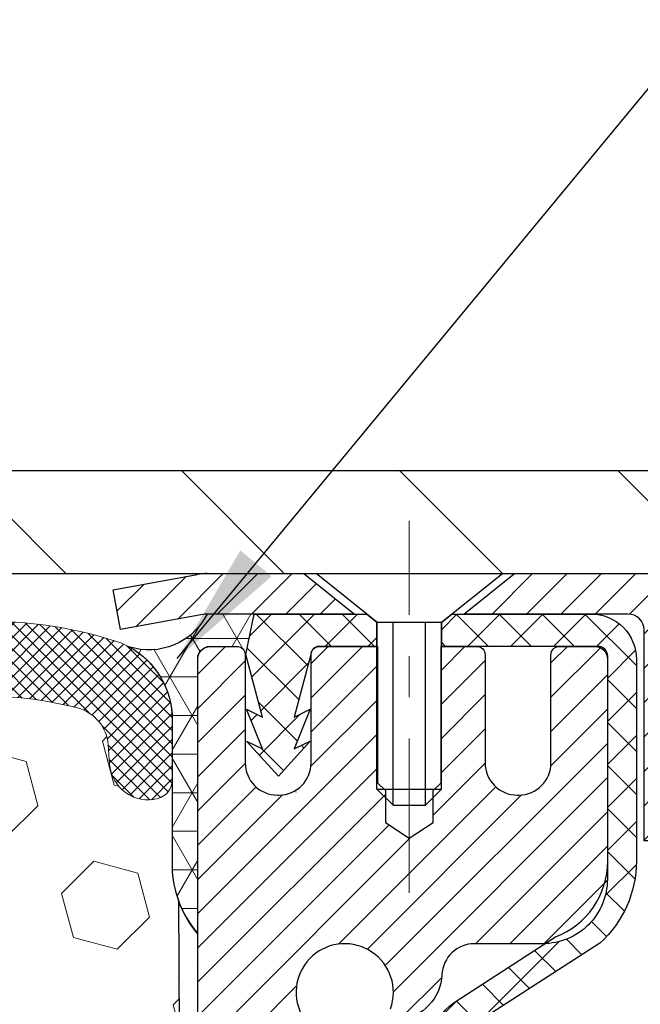
# Model space of a CAD drawing. Extents: x 13 to 3254, y -309 to 1977.
# Drawn here: x 470 to 471, y -285 to -283 of the extents above; entities that cross this region are included whole.
import ezdxf

# ---------------------------------------------------------------- set-up
doc = ezdxf.new("R2010")
doc.units = 0
doc.header["$LTSCALE"] = 5
doc.header["$MEASUREMENT"] = 0
doc.linetypes.add('CENTERX2', pattern=[4, 2.5, -0.5, 0.5, -0.5])
doc.layers.get('DEFPOINTS').update_dxf_attribs({"linetype": 'CONTINUOUS'})
for name, color, linetype, lineweight in [('CAPPING STRIP - H', 251, 'CONTINUOUS', 15), ('CAPPING STRIP - L', 7, 'CONTINUOUS', 25), ('CENTERLINE - L', 1, 'CENTERX2', 18), ('CONCRETE - H', 130, 'CONTINUOUS', 9), ('CONCRETE - L', 132, 'CONTINUOUS', 13), ('CORNER BEAD - H', 50, 'CONTINUOUS', 15), ('CORNER BEAD - L', 52, 'CONTINUOUS', 25), ('COVER PLATE - L', 7, 'CONTINUOUS', 25), ('DIMS', 50, 'CONTINUOUS', 25), ('EPOXY ADHESIVE - H', 50, 'CONTINUOUS', 15), ('EPOXY ADHESIVE - L', 52, 'CONTINUOUS', 25), ('FOAM INSERT - H', 150, 'CONTINUOUS', 9), ('MIG RETAINER - H', 251, 'CONTINUOUS', 20), ('MIG RETAINER - L', 7, 'CONTINUOUS', 30), ('PVC SIDESHEET - H', 170, 'CONTINUOUS', 20), ('PVC SIDESHEET - L', 150, 'CONTINUOUS', 25), ('SCREW - L', 1, 'CONTINUOUS', 25), ('SILICONE BELLOWS - H', 20, 'CONTINUOUS', 13), ('SILICONE BELLOWS - L', 22, 'CONTINUOUS', 13), ('TEXT - 4', 241, 'CONTINUOUS', 25)]:
    doc.layers.add(name, color=color, linetype=linetype, lineweight=lineweight)
doc.dimstyles.get("Standard").update_dxf_attribs({"dimtxt": 0.18, "dimasz": 0.18, "dimexe": 0.18, "dimexo": 0.0625, "dimgap": 0.09, "dimtad": 0, "dimtih": 1, "dimtoh": 1, "dimdec": 4, "dimzin": 0, "dimdsep": 46, "dimtxsty": 'Standard', "dimcen": 0.09, "dimadec": 0, "dimazin": 0, "dimtfac": 1, "dimtdec": 4, "dimtofl": 0, "dimtmove": 0, "dimatfit": 3, "dimfxl": 1, "dimtolj": 1, "dimtzin": 0, "dimarcsym": 0})

# ---------------------------------------------------------------- blocks, each defined once
blk = doc.blocks.new('*D71')
at = {"layer": 'DEFPOINTS', "color": 0, "transparency": 16777216}
for p in [(479.6141126798371, -280.0742133374572), (454.1141126798395, -280.5794671649036), (479.6141126798371, -283.9349772181681)]:
    blk.add_point(p, dxfattribs=at)
at = {"layer": 'DIMS', "color": 0, "lineweight": -2, "transparency": 16777216}
for p, q in [((454.1141126798395, -280.2794671649036), (454.1141126798395, -279.7742133374572)), ((479.6141126798371, -283.6349772181681), (479.6141126798371, -279.7742133374572)), ((454.4141126798395, -280.0742133374572), (464.9044518264069, -280.0742133374572)), ((479.3141126798371, -280.0742133374572), (468.0044518264069, -280.0742133374572))]:
    blk.add_line(p, q, dxfattribs=at)
at = {"layer": 'DIMS', "color": 0, "transparency": 16777216}
for points in [[(454.4141126798395, -280.0242133374572), (454.4141126798395, -280.1242133374572), (454.1141126798395, -280.0742133374572)], [(479.3141126798371, -280.0242133374572), (479.3141126798371, -280.1242133374572), (479.6141126798371, -280.0742133374572)]]:
    blk.add_solid(points, dxfattribs=at)
at = {"layer": 'DIMS', "color": 0, "transparency": 16777216, "insert": (466.4544518264069, -280.0742133374572), "char_height": 0.3, "attachment_point": 5}
blk.add_mtext('\\A1;25 1/2 IN\\P [647.7mm]', dxfattribs=at)
blk = doc.blocks.new('*D77')
at = {"layer": 'DEFPOINTS', "color": 0, "transparency": 16777216}
for p in [(487.614111525551, -284.4974772181682), (470.1141115255508, -285.2228709189517), (487.614111525551, -285.7735049584211)]:
    blk.add_point(p, dxfattribs=at)
at = {"layer": 'DIMS', "color": 0, "lineweight": -2, "transparency": 16777216}
for p, q in [((487.614111525551, -284.7974772181682), (487.614111525551, -286.0735049584211)), ((470.1141115255508, -285.5228709189517), (470.1141115255508, -286.0735049584211)), ((470.4141115255508, -285.7735049584211), (481.9232128185859, -285.7735049584211)), ((487.314111525551, -285.7735049584211), (485.0232128185859, -285.7735049584211))]:
    blk.add_line(p, q, dxfattribs=at)
at = {"layer": 'DIMS', "color": 0, "transparency": 16777216}
for points in [[(470.4141115255508, -285.7235049584211), (470.4141115255508, -285.8235049584211), (470.1141115255508, -285.7735049584211)], [(487.314111525551, -285.7235049584211), (487.314111525551, -285.8235049584211), (487.614111525551, -285.7735049584211)]]:
    blk.add_solid(points, dxfattribs=at)
at = {"layer": 'DIMS', "color": 0, "transparency": 16777216, "insert": (483.4732128185859, -285.7735049584211), "char_height": 0.3, "attachment_point": 5}
blk.add_mtext('\\A1;17 1/2 IN\\P [444.5mm]', dxfattribs=at)

msp = doc.modelspace()

# ---------------------------------------------------------------- hatches: boundary and pattern name
at = {"layer": 'CAPPING STRIP - H'}
h = msp.add_hatch(dxfattribs=at)
h.set_pattern_fill('ANSI31', color=256, scale=0.47244, angle=90, style=0)
h.set_pattern_definition([(45.00000000000001, (-526.1362397947069, 133.0381691921254), (0.04175819096297156, -0.04175819096297156), [])])
edge = h.paths.add_edge_path()
edge.add_line((469.925599648784, -284.1336843416551), (469.9079928847432, -284.0368471394294))
edge.add_line((469.9079928847432, -284.0368471394294), (470.1123029245642, -283.9996998594612))
edge.add_arc((470.1369523942244, -284.1352719425726), 0.1377947244043846, 90.00000000099271, 100.30484647022479, ccw=False)
edge.add_line((470.136952394222, -283.9974772181682), (470.3717997351335, -283.9974772181682))
edge.add_line((470.3717997351335, -283.9974772181682), (470.4948307390713, -284.0959020213184))
edge.add_line((470.4948307390713, -284.0959020213184), (470.136952394222, -284.0959020213184))
edge.add_arc((470.136952394225, -284.1352719425857), 0.03936992126728001, 90.00000000430171, 100.3048464714298)
edge.add_line((470.1299096886054, -284.0965370616881), (469.925599648784, -284.1336843416551))
edge = h.paths.add_edge_path()
edge.add_arc((471.1591981603335, -284.1352719425785), 0.03936992126011774, 359.9999999998346, 449.9999999998345)
edge.add_line((471.1591981603336, -284.0959020213184), (470.7605777075759, -284.0959020213184))
edge.add_line((470.7605777075759, -284.0959020213184), (470.8836087115136, -283.9974772181682))
edge.add_line((470.8836087115136, -283.9974772181682), (471.1985680815932, -283.9974772181682))
edge.add_arc((471.1985680815931, -284.0959020213183), 0.09842480315012381, -6.622258297284134e-11, 89.99999999993378, ccw=False)
edge.add_line((471.2969928847432, -284.0959020213184), (471.2969928847432, -284.6470809189589))
edge.add_line((471.2969928847432, -284.6470809189589), (471.1985680815932, -284.6470809189589))
edge.add_line((471.1985680815932, -284.6470809189589), (471.1985680815936, -284.1352719425786))
at = {"layer": 'CONCRETE - H'}
h = msp.add_hatch(dxfattribs=at)
h.set_pattern_fill('AR-CONC', color=256, scale=0.21)
h.set_pattern_definition([(49.99999999999999, (0, 0), (1.506246383461582, -0.1317794834634497), [0.1575, -1.7325]), (355, (0, 0), (-0.2913778005873, 1.579603480770025), [0.126, -1.386]), (100.45144446, (0.1255205301, -0.0109816224), (1.214868578126935, 1.447823981034122), [0.1338544032, -1.4723984352]), (46.18420000000002, (0, 0.42), (2.241206794410302, -0.3475904896654607), [0.23625, -2.598749999999999]), (96.63563549, (0.1867671645, 0.3910340553), (1.96279008591588, 2.045649061626556), [0.2007817182, -2.208598895999999]), (351.1841639899999, (0, 0.42), (1.962790084615023, 2.045649060566979), [0.189, -2.0790000021]), (21, (0.21, 0.315), (1.25350480944877, -0.8454996703972115), [0.1575, -1.7325]), (326.0000000000001, (0.21, 0.315), (0.5109621970353216, 1.522815094598391), [0.126, -1.386]), (71.45144474, (0.3144587334, 0.2445416946), (1.764466991132939, 0.677315420893343), [0.133854399, -1.4723984352]), (37.50000000000001, (0, 0), (0.0255356961663104, 0.6990770930457542), [0, -1.3692, 0, -1.407, 0, -1.39125]), (7.499999999999999, (0, 0), (0.552446028628512, 0.8282645949529565), [0, -0.8021999999999999, 0, -1.3377, 0, -0.53025]), (327.5, (-0.4683, 0), (1.121027115962059, -0.04736523064219748), [0, -0.525, 0, -1.638, 0, -2.1735]), (317.5, (-0.6783, 0), (1.224690955619011, 0.2102204628978672), [0, -0.6825, 0, -1.0878, 0, -1.5435])])
edge = h.paths.add_edge_path()
edge.add_spline(control_points=[(487.7380323751022, -283.9974772181681), (488.4064876482094, -289.4053538191353), (474.9311028699929, -281.7811961974968), (472.0778357498716, -288.0038010514112), (474.0098294227688, -289.917432653801), (477.0332013765594, -289.3158410732023), (476.9272586072339, -291.0356408499827), (477.2253267754541, -291.430644119839)], knot_values=[0, 0, 0, 0, 15.09521810827867, 16.24809888056168, 18.63791187959764, 21.49660696699261, 22.85479699967393, 22.85479699967393, 22.85479699967393, 22.85479699967393], degree=3, periodic=0)
edge.add_line((477.2253267754544, -291.4306441198392), (476.7323251234314, -291.4306441198405))
edge.add_line((476.7323251234314, -291.4306441198405), (476.7323266394102, -291.2337941113275))
edge.add_line((476.7323266394102, -291.2337941113275), (476.0626414234325, -291.2337941113275))
edge.add_arc((476.0626355725303, -291.194468553341), 0.03932555842169645, 239.97500733533928, 270.0085245325686, ccw=False)
edge.add_line((476.0429579394105, -291.2285169057238), (475.9071955158146, -291.1501379349158))
edge.add_arc((475.8520775158149, -291.245605111327), 0.1102359999994792, 60.00000000001843, 90.00000000005906)
edge.add_line((475.8520775158148, -291.1353691113275), (474.9441195747859, -291.1353691113275))
edge.add_arc((474.944119574786, -291.095999111327), 0.03937000000053104, 239.9999999999782, 269.9999999998346, ccw=False)
edge.add_line((474.9244345747857, -291.1300945314744), (474.2443489046048, -290.7374474039059))
edge.add_arc((474.1843474478748, -290.8413696115189), 0.120000000187036, 59.99919691097336, 89.99999998824806)
edge.add_line((474.1843474478994, -290.7213696113319), (473.9729075813177, -290.7213696113319))
edge.add_arc((473.9729060654485, -290.681999611169), 0.03937000019200187, 225.0000000556877, 270.00220606825246, ccw=False)
edge.add_line((473.9450672713645, -290.7098384053072), (473.8286007472307, -290.5933718811734))
edge.add_arc((473.5788987729252, -290.8430738554808), 0.3531319186155557, 45.00000000022825, 76.09799910914948)
edge.add_arc((473.2896141798418, -292.0118436289213), 1.557170273114092, 76.09799910898204, 103.9020008910697)
edge.add_arc((473.0003295867582, -290.8430738554815), 0.3531319186161588, 103.9020008910163, 132.1169401458838)
edge.add_line((472.7635030910575, -290.5811285121756), (472.6341610883186, -290.7098384053072))
edge.add_arc((472.6063222943435, -290.6819996113322), 0.03936999999960628, 269.9999999998346, 315.000000000117, ccw=False)
edge.add_line((472.6063222943434, -290.7213696113318), (470.8954171918593, -290.7213696113319))
edge.add_arc((470.8954171918593, -290.6819996113319), 0.0393699999999626, 179.9999999999173, 270, ccw=False)
edge.add_line((470.8560471918593, -290.6819996113318), (470.8560487078316, -286.6437674856861))
edge.add_arc((470.8954187078314, -286.6437674856859), 0.03936999999984891, 107.30237723725571, 180.0000000002482, ccw=False)
edge.add_arc((470.7561066670631, -286.1965533718497), 0.4290404058595158, 287.302377237201, 306.974901039699)
edge.add_arc((470.6796203272544, -286.1344452797102), 0.5251995961844776, 309.5666441756461, 345.6920565175267)
edge.add_arc((469.609670140856, -285.8475902528936), 1.632909065608688, 345.2170686115429, 355.1808035833614)
edge.add_arc((469.8788366130324, -286.0815181773318), 1.361411651893984, 4.074979495400866, 18.33505396014834)
edge.add_arc((470.744365990765, -285.7889632725617), 0.4478254090913258, 17.64025593849644, 71.87109708273857)
edge.add_arc((470.9144437593286, -285.3117797083153), 0.06004988997900847, 193.4822306559153, 239.2153921070955, ccw=False)
edge.add_line((470.8560487078315, -285.3257799671393), (470.8560487078315, -285.1365449182807))
edge.add_line((470.8560487078315, -285.1365449182807), (470.7576237078319, -285.1365449182807))
edge.add_line((470.7576237078319, -285.1365449182807), (470.7576237078319, -285.1319923621606))
edge.add_arc((470.7969937078319, -285.1319923621605), 0.0393699999999626, 122.9031521393737, 180.0000000000827, ccw=False)
edge.add_line((470.775607111196, -285.0989377046319), (471.0908250516518, -284.8949894731588))
edge.add_arc((470.9098529647249, -284.6938394789191), 0.2705775608384839, 311.9773110941118, 358.5307111491725)
edge.add_line((471.180341563042, -284.7007773899712), (471.4682542432539, -284.7007773899713))
edge.add_arc((471.4694580847973, -284.6232410740344), 0.07754566089429066, 269.1104878121406, 360.8895121878601)
edge.add_line((471.5469944007342, -284.6220372324909), (471.5469944007342, -284.4974772181682))
edge.add_line((471.5469944007342, -284.4974772181682), (487.614111525551, -284.4974772181682))
edge.add_line((487.614111525551, -284.4974772181682), (487.614111525551, -283.9974772181682))
edge.add_line((487.614111525551, -283.9974772181682), (487.7380323751022, -283.9974772181683))
h.paths.add_polyline_path([(482.248212818586, -286.2485049584211), (484.7982128185859, -286.2485049584211), (484.7982128185859, -285.2985049584211), (482.248212818586, -285.2985049584211)], flags=25)
h.paths.add_polyline_path([(471.8728585126519, -289.891186856955), (473.7228585126519, -289.891186856955), (473.7228585126519, -288.941186856955), (471.8728585126519, -288.941186856955)], flags=24)
at = {"layer": 'CORNER BEAD - H'}
h = msp.add_hatch(dxfattribs=at)
h.set_pattern_fill('NET3', color=256, scale=0.75, style=0)
h.set_pattern_definition([(0, (458.7336689771286, -292.0300308818759), (0, 0.09375), []), (59.99999999999999, (458.7336689771286, -292.0300308818759), (-0.08118988160479113, 0.04687500000000001), []), (120, (458.7336689771286, -292.0300308818759), (-0.08118988160479113, -0.04687499999999998), [])])
edge = h.paths.add_edge_path()
edge.add_line((470.1141126798395, -284.8724772181681), (470.1141126798395, -284.1982646197351))
edge.add_arc((470.1474793013696, -284.2080091940212), 0.03476043958803721, 106.2802106486296, 163.7197893511034, ccw=False)
edge.add_line((470.1377347270837, -284.1746425724911), (470.2091141958157, -284.1746420213896))
edge.add_arc((470.2091141958159, -284.1946420213895), 0.02000000000004576, 1.8309265215066262e-10, 90.00000000048863, ccw=False)
edge.add_line((470.2291141958159, -284.1946420213895), (470.2308170332967, -284.1943276118627))
edge.add_line((470.2308170332967, -284.1943276118627), (470.2505006322505, -284.0959024150185))
edge.add_line((470.2505006322505, -284.0959024150185), (470.1367778428365, -284.0959024150185))
edge.add_arc((469.9951340322731, -284.0244134145082), 0.1586620504873827, 252.04905724832162, 333.2194805050372, ccw=False)
edge.add_arc((469.8516126798396, -284.3515529645214), 0.1999999999999426, -4.888534022029489e-11, 61.7638642431412, ccw=False)
edge.add_line((470.0516126798395, -284.3515529645216), (470.0516126798395, -284.7207329820593))
edge.add_arc((470.3108815558617, -284.7026893105138), 0.2598959871883701, 183.9810485659159, 220.7902489381444)
at = {"layer": 'COVER PLATE - L'}
h = msp.add_hatch(dxfattribs=at)
h.set_pattern_fill('ANSI31', color=252, scale=3, angle=90, style=0)
h.set_pattern_definition([(135, (458.7336689771286, -292.0300308818759), (-0.2651650429449554, -0.2651650429449553), [])])
h.paths.add_polyline_path([(466.3016126798395, -283.7474772181682), (466.3016126798395, -283.9974772181682), (479.6141126798371, -283.9974772181681), (479.6141126798371, -283.9349772181681), (478.5507473386587, -283.7474772181681)])
at = {"layer": 'EPOXY ADHESIVE - H'}
h = msp.add_hatch(dxfattribs=at)
h.set_pattern_fill('AR-SAND', color=256, scale=0.06, style=0)
h.set_pattern_definition([(37.50000000000001, (149.1632812500006, -112.3937500000005), (-0.003779601486576489, 0.1156094261407895), [0, -0.0912, 0, -0.102, 0, -0.0975]), (7.499999999999999, (149.1632812500006, -112.3937500000005), (0.1061866023160636, 0.1693287639137844), [0, -0.04919999999999999, 0, -0.08220000000000001, 0, -0.0315]), (327.5, (149.0894812500006, -112.3937500000005), (0.1868485117050897, 0.0003395432122178965), [0, -0.03, 0, -0.108, 0, -0.141]), (317.5, (149.0894812500006, -112.3937500000005), (0.1803675962743376, 0.05266053389605496), [0, -0.015, 0, -0.07079999999999999, 0, -0.081])])
edge = h.paths.add_edge_path()
edge.add_line((470.0668744738052, -284.7921681798792), (470.0681923108948, -285.1058415428951))
edge.add_line((470.0681923108948, -285.1058415428951), (470.0851694114774, -285.2192246812114))
edge.add_line((470.0851694114774, -285.2192246812114), (470.0684658409793, -285.3181677866295))
edge.add_line((470.0684658409793, -285.3181677866295), (470.062054295797, -285.5295476528235))
edge.add_line((470.062054295797, -285.5295476528235), (470.0428233073178, -285.689683174577))
edge.add_line((470.0428233073178, -285.689683174577), (470.062054295797, -285.7537369389701))
edge.add_line((470.062054295797, -285.7537369389701), (470.0492348525001, -285.9715215151399))
edge.add_line((470.0492348525001, -285.9715215151399), (470.0428233073178, -286.114313965318))
edge.add_line((470.0428233073178, -286.114313965318), (470.062054295797, -286.3577196029368))
edge.add_line((470.062054295797, -286.3577196029368), (470.0492348525001, -286.5626947591544))
edge.add_line((470.0492348525001, -286.5626947591544), (470.062054295797, -286.902182154134))
edge.add_line((470.062054295797, -286.902182154134), (470.062054295797, -286.9771742801262))
edge.add_line((470.062054295797, -286.9771742801262), (470.2597620866331, -287.0682137379246))
edge.add_line((470.2597620866331, -287.0682137379246), (470.2852954093464, -287.3378349918909))
edge.add_line((470.2852954093464, -287.3378349918909), (470.2895509631321, -287.5253647803748))
edge.add_line((470.2895509631321, -287.5253647803748), (470.2980620707035, -287.7061002139159))
edge.add_line((470.2980620707035, -287.7061002139159), (470.3239713861207, -287.8910856143349))
edge.add_line((470.3239713861207, -287.8910856143349), (470.3061544591268, -288.0931803727171))
edge.add_line((470.3061544591268, -288.0931803727171), (470.3061544591268, -288.2942129929966))
edge.add_line((470.3061544591268, -288.2942129929966), (470.3038087773716, -288.4404174456554))
edge.add_line((470.3038087773716, -288.4404174456554), (470.3079660603366, -288.5289374312892))
edge.add_line((470.3079660603366, -288.5289374312891), (470.3138708548462, -288.6204833469529))
edge.add_line((470.3138708548462, -288.6204833469529), (470.318357131427, -288.7052765591023))
edge.add_line((470.318357131427, -288.7052765591023), (470.3022706254009, -288.8152628979406))
edge.add_line((470.3022706254009, -288.8152628979406), (470.3125700356429, -288.9162048081927))
edge.add_line((470.3125700356429, -288.9162048081927), (470.3152081925322, -288.9974772181679))
edge.add_line((470.3152081925322, -288.9974772181679), (470.3521126798396, -288.9974772181679))
edge.add_line((470.3521126798396, -288.9974772181679), (470.3521126798396, -288.8967966773773))
edge.add_line((470.3521126798396, -288.8967966773773), (470.3523792000278, -288.7081915230114))
edge.add_line((470.3523792000278, -288.7081915230115), (470.3521141958179, -288.1038620213891))
edge.add_line((470.3521141958179, -288.1038620213891), (470.352111163862, -286.9066436279894))
edge.add_line((470.352111163862, -286.9066436279894), (470.1141126798399, -286.9066436279894))
edge.add_line((470.1141126798399, -286.9066436279894), (470.1141126798395, -284.8724772181681))
edge.add_arc((470.3108815558632, -284.7026893105131), 0.2598959871900349, 200.1382916807193, 220.7902489380527, ccw=False)
at = {"layer": 'FOAM INSERT - H'}
h = msp.add_hatch(dxfattribs=at)
h.set_pattern_fill('HEX', color=256, scale=0.885, angle=45, style=0)
h.set_pattern_definition([(45, (458.7336689771286, -292.0300308818759), (-0.1354874013976945, 0.1354874013976945), [0.110625, -0.22125]), (165, (458.7336689771286, -292.0300308818759), (-0.04959183080429551, -0.18507923220199), [0.110625, -0.22125]), (105, (458.8118926647974, -291.951807194207), (-0.18507923220199, -0.04959183080429543), [0.110625, -0.22125])])
edge = h.paths.add_edge_path()
edge.add_arc((462.4891126798404, -286.9349772181681), 0.1875, 90, 180, ccw=False)
edge.add_line((462.4891126798404, -286.7474772181681), (462.4891126798404, -286.2474772181681))
edge.add_arc((462.4891126798404, -286.0599772181681), 0.1875, 180, 270, ccw=False)
edge.add_line((462.3016126798404, -286.0599772181681), (462.3016126798404, -285.7474772181681))
edge.add_arc((462.4891126798404, -285.7474772181681), 0.1875, 90, 180, ccw=False)
edge.add_line((462.4891126798404, -285.5599772181681), (462.4891126798404, -284.8724772181681))
edge.add_arc((462.2923438038183, -284.7026893105138), 0.2598959871884147, 319.2097510618626, 356.0189514340896)
edge.add_line((462.5516126798404, -284.7207329820592), (462.5516126798404, -284.4988022345362))
edge.add_arc((462.5984876798406, -284.4988022345362), 0.04687500000011369, 179.9999999999653, 255.5224878321896)
edge.add_arc((462.6102064298289, -284.4534157109338), 0.0937500000109145, 255.5224878321893, 355.8048724009211)
edge.add_line((462.7037052456292, -284.4602738408532), (462.7071073892208, -284.4138914595434))
edge.add_arc((462.8068394593968, -284.4212067981231), 0.1000000000006303, 104.72451011869569, 175.8048724011354, ccw=False)
edge.add_arc((463.0051886292206, -285.1759533169446), 0.8803747182244794, 70.26249738019521, 104.7245101188557, ccw=False)
edge.add_arc((463.2349589416124, -284.5355508179314), 0.2000000000000192, 16.23686253532378, 70.26249738018947, ccw=False)
edge.add_arc((463.5169924266758, -284.453415710926), 0.09374999999956606, 196.2368625353216, 270)
edge.add_arc((463.5169924266758, -284.462129114438), 0.08503659648755502, 270, 343.763137464706)
edge.add_arc((463.7728128817736, -284.5366303405916), 0.1814114058409252, 109.7375026197821, 163.7631374646926, ccw=False)
edge.add_arc((463.9812276587313, -285.1175119288424), 0.7985500765001834, 70.26249737796132, 109.7375026197947, ccw=False)
edge.add_arc((464.1896424357116, -284.5366303406), 0.1814114058412323, 16.236862537251397, 70.2624973779428, ccw=False)
edge.add_arc((464.4454628908076, -284.4621291144376), 0.08503659648798537, 196.2368625372076, 343.7631374627817)
edge.add_arc((464.7012833459032, -284.5366303405998), 0.1814114058408466, 109.73750262198311, 163.7631374627875, ccw=False)
edge.add_arc((464.9096981228839, -285.1175119288423), 0.798550076500122, 70.26249737921052, 109.73750262204081, ccw=False)
edge.add_arc((465.1181128998516, -284.5366303405954), 0.1814114058410505, 16.236862536212186, 70.26249737921921, ccw=False)
edge.add_arc((465.3739333549487, -284.4621291144376), 0.08503659648796211, 196.236862536195, 343.763137463805)
edge.add_arc((465.6297538100456, -284.5366303405951), 0.1814114058407047, 109.73750262074051, 163.7631374638403, ccw=False)
edge.add_arc((465.8381685870137, -285.1175119288424), 0.7985500765002305, 70.26249737898507, 109.73750262079429, ccw=False)
edge.add_arc((466.0465833639838, -284.536630340596), 0.1814114058409599, 16.23686253637021, 70.26249737898002, ccw=False)
edge.add_arc((466.3024038190808, -284.4621291144373), 0.08503659648820636, 196.2368625364861, 269.9999999998851)
edge.add_arc((466.3024038190806, -284.462129114438), 0.08503659648758344, 270, 343.7631374646875)
edge.add_arc((466.5582242741783, -284.5366303405914), 0.1814114058407217, 109.73750261974959, 163.7631374647207, ccw=False)
edge.add_arc((466.7666390511363, -285.1175119288423), 0.7985500765001607, 70.2624973779728, 109.7375026198082, ccw=False)
edge.add_arc((466.9750538281164, -284.5366303405999), 0.1814114058412783, 16.236862537237812, 70.26249737792892, ccw=False)
edge.add_arc((467.2308742832125, -284.4621291144375), 0.08503659648797741, 196.2368625371892, 343.7631374627817)
edge.add_arc((467.4866947383082, -284.5366303405998), 0.1814114058410103, 109.73750262202469, 163.7631374628025, ccw=False)
edge.add_arc((467.6951095152886, -285.1175119288423), 0.7985500765001906, 70.2624973792004, 109.73750262203029, ccw=False)
edge.add_arc((467.9035242922569, -284.536630340595), 0.1814114058405876, 16.236862536143917, 70.26249737928123, ccw=False)
edge.add_arc((468.1593447473536, -284.4621291144375), 0.08503659648797006, 196.2368625362134, 343.7631374637867)
edge.add_arc((468.4151652024504, -284.5366303405949), 0.1814114058406183, 109.73750262073571, 163.7631374638697, ccw=False)
edge.add_arc((468.6235799794186, -285.1175119288423), 0.7985500765002229, 70.26249737898888, 109.73750262079889, ccw=False)
edge.add_arc((468.8319947563886, -284.5366303405959), 0.1814114058409331, 16.23686253634429, 70.262497378977, ccw=False)
edge.add_arc((469.0878152114855, -284.4621291144375), 0.08503659648804952, 196.2368625363972, 269.9999999999617)
edge.add_arc((469.0878152114855, -284.4534157109256), 0.09374999999994316, 270, 343.7631374635916)
edge.add_arc((469.3698486965477, -284.5355508179364), 0.2000000000000934, 109.73750262103081, 163.7631374635982, ccw=False)
edge.add_arc((469.5996190089533, -285.1759533169445), 0.8803747182244314, 75.39792307669529, 109.73750262103181, ccw=False)
edge.add_arc((469.7963549377155, -284.4207846767216), 0.1000000000011195, 4.195127598729528, 75.39792307668199, ccw=False)
edge.add_line((469.896087007892, -284.4134693381421), (469.8995201140503, -284.4602738408436))
edge.add_arc((469.9930189298397, -284.4534157109256), 0.09374999999998312, 184.1951275986981, 284.4775121960133)
edge.add_arc((470.0047376798505, -284.4988022345224), 0.04687499998909724, 284.4775121959727, 359.9999999999653)
edge.add_line((470.0516126798395, -284.4988022345224), (470.0516126798395, -284.7207329820592))
edge.add_arc((470.3108815558615, -284.7026893105138), 0.2598959871882024, 183.9810485659264, 200.1382916812942)
edge.add_line((470.0668744738061, -284.7921681798817), (470.0681923108957, -285.105841542895))
edge.add_line((470.0681923108957, -285.1058415428951), (470.0851694114783, -285.2192246812114))
edge.add_line((470.0851694114783, -285.2192246812114), (470.0684658409803, -285.3181677866295))
edge.add_line((470.0684658409803, -285.3181677866295), (470.0620542957979, -285.5295476528235))
edge.add_line((470.0620542957979, -285.5295476528235), (470.0428233073187, -285.689683174577))
edge.add_line((470.0428233073187, -285.689683174577), (470.0620542957979, -285.7537369389701))
edge.add_line((470.0620542957979, -285.7537369389701), (470.0492348525011, -285.9715215151399))
edge.add_line((470.0492348525011, -285.9715215151399), (470.0428233073187, -286.114313965318))
edge.add_line((470.0428233073187, -286.114313965318), (470.0620542957979, -286.3577196029368))
edge.add_line((470.0620542957979, -286.3577196029368), (470.0492348525011, -286.5626947591544))
edge.add_line((470.0492348525011, -286.5626947591544), (470.0620542957979, -286.902182154134))
edge.add_line((470.0620542957979, -286.902182154134), (470.0620542957979, -286.9771742801262))
edge.add_line((470.0620542957979, -286.9771742801262), (470.259762086634, -287.0682137379246))
edge.add_line((470.259762086634, -287.0682137379246), (470.2852954093473, -287.3378349918909))
edge.add_line((470.2852954093473, -287.3378349918909), (470.289550963133, -287.5253647803748))
edge.add_line((470.289550963133, -287.5253647803748), (470.2980620707044, -287.7061002139159))
edge.add_line((470.2980620707044, -287.7061002139159), (470.3239713861216, -287.8910856143349))
edge.add_line((470.3239713861216, -287.8910856143349), (470.3061544591276, -288.0931803727171))
edge.add_line((470.3061544591276, -288.0931803727171), (470.3061544591278, -288.2942129929966))
edge.add_line((470.3061544591278, -288.2942129929966), (470.3038087773725, -288.4404174456554))
edge.add_line((470.3038087773725, -288.4404174456554), (470.3079660603375, -288.5289374312892))
edge.add_line((470.3079660603375, -288.5289374312891), (470.3138708548472, -288.6204833469529))
edge.add_line((470.3138708548472, -288.6204833469529), (470.3183571314279, -288.7052765591023))
edge.add_line((470.3183571314279, -288.7052765591023), (470.3022706254017, -288.8152628979406))
edge.add_line((470.3022706254017, -288.8152628979406), (470.3125700356438, -288.9162048081927))
edge.add_line((470.3125700356438, -288.9162048081927), (470.315208192533, -288.9974772181679))
edge.add_line((470.315208192533, -288.9974772181679), (462.4891126798404, -288.9974772181681))
edge.add_line((462.4891126798404, -288.9974772181681), (462.4891126798404, -287.4349772181681))
edge.add_arc((462.4891126798404, -287.2474772181681), 0.1875, 180, 270, ccw=False)
edge.add_line((462.3016126798404, -287.2474772181681), (462.3016126798404, -286.9349772181681))
at = {"layer": 'MIG RETAINER - H'}
h = msp.add_hatch(dxfattribs=at)
h.set_pattern_fill('ANSI31', color=256, scale=0.47, style=0)
h.set_pattern_definition([(45, (-480.3715547655199, -722.2590002501079), (-0.04154252339470966, 0.04154252339470967), [])])
h.paths.add_polyline_path([(470.1141126798408, -286.9066420214277), (470.1141126798394, -286.2103751142933), (470.1884090141215, -286.1457902962331), (470.3521126798394, -286.1457902962331), (470.3521126798398, -286.9066420214276)])
edge = h.paths.add_edge_path()
edge.add_arc((470.8941126798377, -284.4576420214254), 0.07800000000003138, 270.000000000501, 360.0000000000418)
edge.add_line((470.9721126798378, -284.4576420214253), (470.9721126798374, -284.1946420214283))
edge.add_arc((470.9921126798376, -284.194642021428), 0.02000000000020918, 90.00000000195422, 180.0000000006514, ccw=False)
edge.add_line((470.992112679837, -284.1746420214279), (471.0791126798368, -284.174642021426))
edge.add_arc((471.0791126798375, -284.204642021426), 0.03000000000002956, 2.1719870346714742e-10, 90.0000000013028, ccw=False)
edge.add_line((471.1091126798375, -284.2046420214259), (471.1091126798382, -284.739642021433))
edge.add_arc((470.9521126798383, -284.7396420214332), 0.1569999999999254, -90.00000000033191, 6.230038707144558e-11, ccw=False)
edge.add_line((470.9521126798373, -284.8966420214331), (470.78585236488, -284.8966420214323))
edge.add_arc((470.7858523648907, -284.9753817064638), 0.07873968503150763, 90.00000000777618, 177.4144840053407)
edge.add_arc((470.5923099058243, -284.9666420214281), 0.1149999999996634, 275.2124696742857, 357.41448399777784, ccw=False)
edge.add_arc((470.6009405911498, -285.0612491631816), 0.02000000000000517, 160.3257550186187, 275.2124696744299, ccw=False)
edge.add_arc((470.4708936247184, -285.0147515489934), 0.1181095275611714, 340.3257550185371, 642.6342225154141)
edge.add_arc((470.5011017848789, -285.1495169327644), 0.02000000000015042, -10.621520468789072, 102.63422251443592, ccw=False)
edge.add_arc((470.4431126798387, -285.1386420214266), 0.07899999999997757, 270.0000000008245, 349.3784795304081, ccw=False)
edge.add_line((470.4431126798398, -285.2176420214266), (470.3691126798386, -285.2176420214278))
edge.add_arc((470.3691126798388, -285.2346420214278), 0.01699999999999591, 90.00000000076633, 180)
edge.add_line((470.3521126798388, -285.2346420214278), (470.3521126798394, -285.8331937466223))
edge.add_line((470.3521126798394, -285.8331937466223), (470.1884090141215, -285.8331937466223))
edge.add_line((470.1884090141215, -285.8331937466223), (470.1141126798394, -285.7686089285621))
edge.add_line((470.1141126798394, -285.7686089285621), (470.1141126798375, -284.2046420214287))
edge.add_arc((470.1441126798373, -284.2046420214286), 0.02999999999985903, 90.00000000043423, 180.0000000002171, ccw=False)
edge.add_line((470.1441126798371, -284.1746420214287), (470.2091126798373, -284.174642021428))
edge.add_arc((470.2091126798375, -284.194642021428), 0.01999999999998181, 0, 90.00000000065143, ccw=False)
edge.add_line((470.2291126798375, -284.194642021428), (470.2291126798378, -284.4576420214295))
edge.add_arc((470.3071126798378, -284.4576420214294), 0.07799999999997453, 180.0000000000835, 270.0000000004176)
edge.add_line((470.3071126798384, -284.5356420214293), (470.3111126798384, -284.5356420214293))
edge.add_arc((470.3111126798379, -284.4576420214295), 0.07799999999986085, 270.000000000334, 360.0000000001671)
edge.add_line((470.3891126798378, -284.4576420214293), (470.3891126798375, -284.1946420214286))
edge.add_arc((470.4091126798374, -284.1946420214286), 0.01999999999998181, 90.00000000032571, 180, ccw=False)
edge.add_line((470.4091126798373, -284.1746420214286), (470.5505593278937, -284.1746420214276))
edge.add_line((470.5505593278937, -284.1746420214276), (470.5505593278937, -284.5055372276449))
edge.add_line((470.5505593278937, -284.5055372276449), (470.5698448902914, -284.5248678345467))
edge.add_line((470.5698448902914, -284.5248678345467), (470.5698448902914, -284.602010084132))
edge.add_line((470.5698448902914, -284.602010084132), (470.62770157748, -284.640581208925))
edge.add_line((470.62770157748, -284.640581208925), (470.6855582646687, -284.602010084132))
edge.add_line((470.6855582646687, -284.602010084132), (470.6855582646687, -284.5248678345467))
edge.add_line((470.6855582646687, -284.5248678345467), (470.7048438270655, -284.5055822721507))
edge.add_line((470.7048438270655, -284.5055822721507), (470.7048438270655, -284.1746420214276))
edge.add_line((470.7048438270655, -284.1746420214276), (470.7921126798375, -284.1746420214275))
edge.add_arc((470.7921126798375, -284.1946420214275), 0.01999999999998181, 0, 90, ccw=False)
edge.add_line((470.8121126798375, -284.1946420214275), (470.8121126798378, -284.4576420214256))
edge.add_arc((470.8901126798379, -284.4576420214253), 0.07800000000008822, 180.000000000167, 270.000000000334)
edge.add_line((470.8901126798384, -284.5356420214254), (470.8941126798384, -284.5356420214254))
at = {"layer": 'PVC SIDESHEET - H'}
h = msp.add_hatch(dxfattribs=at)
h.set_pattern_fill('ANSI37', color=256, scale=0.59055, style=0)
h.set_pattern_definition([(135, (3416.784462211861, -771.1716058097545), (0.05219773870371444, 0.05219773870371446), []), (45.00000000000001, (3416.784462211861, -771.1716058097545), (0.05219773870371445, -0.05219773870371446), [])])
edge = h.paths.add_edge_path()
edge.add_line((470.2308156354093, -284.1943270213113), (470.2504991949952, -284.0959020213188))
edge.add_line((470.2504991949951, -284.0959020213188), (470.5243521165768, -284.0959020213185))
edge.add_line((470.5243521165768, -284.0959020213184), (470.5489583173645, -284.1155869819486))
edge.add_line((470.5489583173645, -284.1155869819486), (470.5489583173645, -284.1746420213102))
edge.add_line((470.5489583173645, -284.1746420213102), (470.4079806354088, -284.1746420213105))
edge.add_arc((470.4079806354091, -284.1943270213106), 0.01968500000009499, 450.0000000011581, 539.9999999998345)
edge.add_line((470.3882956354091, -284.1943270213106), (470.3481269144877, -284.3465231871244))
edge.add_line((470.3481269144877, -284.3465231871244), (470.3866981935648, -284.327237547586))
edge.add_line((470.3866981935647, -284.327237547586), (470.3481269144874, -284.4236657452807))
edge.add_line((470.3481269144874, -284.4236657452807), (470.3866981935648, -284.4043801057414))
edge.add_line((470.3866981935649, -284.4043801057414), (470.30955563541, -284.4896020213108))
edge.add_line((470.30955563541, -284.4896020213108), (470.2324130772546, -284.4043801057417))
edge.add_line((470.2324130772546, -284.4043801057417), (470.2709843563314, -284.4236657452805))
edge.add_line((470.2709843563313, -284.4236657452805), (470.2324130772544, -284.3272375475862))
edge.add_line((470.2324130772544, -284.3272375475863), (470.2709843563321, -284.3465231871249))
edge.add_line((470.2709843563321, -284.3465231871248), (470.2308156354093, -284.1943270213113))
h = msp.add_hatch(dxfattribs=at)
h.set_pattern_fill('ANSI37', color=256, scale=0.59055, style=0)
h.set_pattern_definition([(45, (286.3279337448557, -338.8524459457818), (-0.05219773870371446, 0.05219773870371446), []), (135, (286.3279337448557, -338.8524459457818), (-0.05219773870371446, -0.05219773870371446), [])])
h.paths.add_polyline_path([(470.686756191841, -285.2058615600558), (470.6867561918409, -285.1319897637387, -0.2544175294253038), (470.7371097212605, -285.0394367226583), (470.9579795835162, -284.896532363447, 0.4033078353723514), (471.1091126798306, -284.7396420213568), (471.1091126798306, -284.7147920553617, 0.02353096692885778), (471.1099836918396, -284.6962945213084), (471.109983691838, -284.1982640213087, 0.4142135623729873), (471.086361691838, -284.1746420213087), (470.7064411920744, -284.1746420213098), (470.7064411920742, -284.1155869057636), (470.7310472976319, -284.0959020213176), (471.0694541247144, -284.0959020213166, -0.4142135623730915), (471.1796901247147, -284.2061380213163), (471.1796901247161, -284.6962945213083, -0.213440768600962), (471.0908235356608, -284.8949868747369), (470.775605595205, -285.09893510621, 0.2544175294251872), (470.7576221918408, -285.1319897637387), (470.7576221918411, -285.2058615600558), (470.7576221918409, -285.3883196610142, 0.3306422189433676), (470.7995928944674, -285.444849474461), (470.8233531663661, -285.4519210861021), (470.8464107663377, -285.4591812504497), (470.8690865465268, -285.4670010602076), (470.8912242141922, -285.475609598622), (470.9126674765929, -285.4852359489389), (470.9332600409878, -285.4961091944043), (470.9528456146357, -285.5084584182642), (470.9712679361936, -285.5225126158064), (470.9884130179936, -285.5383823559921), (471.0042926774065, -285.5558257750124), (471.0189420287815, -285.5745357444353), (471.0323961864669, -285.5942051358287), (471.0446905840284, -285.6145288960128), (471.0558762644689, -285.6353034499722), (471.0660266219477, -285.6564705292954), (471.0752160808014, -285.6779850611167), (471.0835139885237, -285.6998166355069), (471.0909874320075, -285.721941371604), (471.0977034877968, -285.7443354184351), (471.1037292324356, -285.7669749250275), (471.109131742468, -285.7898360404084), (471.1139780944379, -285.8128949136049), (471.1183353648896, -285.8361276936442), (471.1222706303669, -285.8595105295535), (471.1258509674137, -285.8830195703599), (471.1291434525745, -285.9066309650908), (471.1322151623929, -285.9303208627732), (471.1351331734132, -285.9540654124343), (471.1379645621794, -285.9778407631013, -0.05933499155532457), (471.1379519144697, -285.9918076964989), (471.1351331734132, -286.0154768435474), (471.132215162393, -286.0392213932085), (471.1291434525745, -286.0629112908908), (471.1258509674137, -286.0865226856217), (471.1222706303669, -286.1100317264281), (471.1183353648896, -286.1334145623375), (471.1139780944379, -286.1566473423767), (471.109131742468, -286.1797062155732), (471.1037292324356, -286.2025673309541), (471.0977034877968, -286.2252068375465), (471.0909874320075, -286.2476008843777), (471.0835139885237, -286.2697256204748), (471.0752160808014, -286.2915571948649), (471.0660266219477, -286.3130717266863), (471.0558762644689, -286.3342388060094), (471.0446905840284, -286.3550133599689), (471.0323961864669, -286.3753371201529), (471.0189420287815, -286.3950065115463), (471.0042926774065, -286.4137164809692), (470.9884130179935, -286.4311598999895), (470.9712679361935, -286.4470296401752), (470.9528456146357, -286.4610838377174), (470.9332600409878, -286.4734330615773), (470.9126674765928, -286.4843063070427), (470.8912242141922, -286.4939326573596), (470.8690865465268, -286.502541195774), (470.8464107663377, -286.510361005532), (470.8233531663661, -286.5176211698796), (470.8000700393529, -286.5245507720629, 0.3329817396557117), (470.7576221918406, -286.5812225949667), (470.6867561918507, -286.5812225949667), (470.6867561918409, -286.5662677191276, -0.3608117966093517), (470.7766388058569, -286.4579269817525), (470.7969566225382, -286.4535809886904), (470.8171000051325, -286.4488185258688), (470.8368945195525, -286.443223123528), (470.856165731711, -286.4363783119085), (470.8747407038006, -286.4278753851572), (470.8924970020485, -286.4175676930957), (470.9093736808328, -286.4056276356778), (470.9253135143388, -286.3922469142162), (470.9402592767512, -286.3776172300238), (470.9541537422556, -286.3619302844136), (470.9669396850368, -286.3453777786984), (470.9785710160307, -286.3281409429386), (470.9890869576333, -286.3103207936881), (470.998566176999, -286.2919812598411), (471.0070875547448, -286.2731860695849), (471.014729971488, -286.2539989511068), (471.0215723078456, -286.2344836325944), (471.0276934444348, -286.2147038422348), (471.0331722618727, -286.1947233082155), (471.0380876407763, -286.1746057587238), (471.0425178659498, -286.1544136906092), (471.0465275292053, -286.1341813020829), (471.0501675353105, -286.1139145050099), (471.0534881944099, -286.0936179823753), (471.0565398166475, -286.0732964171642), (471.0593727121678, -286.0529544923619), (471.062037191115, -286.0325968909534), (471.0645835636333, -286.012228295924), (471.0670501907091, -285.9919516172007, 0.06060086340155051), (471.0670621398669, -285.9776888657227), (471.0645835636333, -285.9573139600576), (471.062037191115, -285.9369453650282), (471.0593727121678, -285.9165877636198), (471.0565398166475, -285.8962458388174), (471.0534881944099, -285.8759242736063), (471.0501675353105, -285.8556277509717), (471.0465275292053, -285.8353609538987), (471.0425178659498, -285.8151285653724), (471.0380876407763, -285.7949364972578), (471.0331722618727, -285.7748189477661), (471.0276934444348, -285.7548384137468), (471.0215723078456, -285.7350586233872), (471.014729971488, -285.7155433048747), (471.0070875547448, -285.6963561863967), (470.998566176999, -285.6775609961405), (470.9890869576333, -285.6592214622935), (470.9785710160307, -285.641401313043), (470.9669396850368, -285.6241644772832), (470.9541537422556, -285.607611971568), (470.9402592767512, -285.5919250259577), (470.9253135143388, -285.5772953417654), (470.9093736808328, -285.5639146203038), (470.8924970020485, -285.5519745628858), (470.8747407038006, -285.5416668708243), (470.856165731711, -285.5331639440732), (470.8368945195525, -285.5263191324536), (470.8171000051325, -285.5207237301129), (470.7969566225382, -285.5159612672912), (470.7766388058569, -285.5116152742291, -0.3608117966100778), (470.6867561918409, -285.4032745368539)])
at = {"layer": 'SILICONE BELLOWS - H'}
h = msp.add_hatch(dxfattribs=at)
h.set_pattern_fill('ANSI37', color=256, scale=0.18, style=0)
h.set_pattern_definition([(45, (456.4277273319161, -291.5017283862378), (-0.01590990257669732, 0.01590990257669732), []), (135, (456.4277273319161, -291.5017283862378), (-0.01590990257669732, -0.01590990257669732), [])])
h.paths.add_polyline_path([(464.5614628031, -284.211049578759, -0.1905853392839209), (465.2579334426616, -284.2110495787657, -0.3125155002402232), (465.3725921494447, -284.3829102302343), (465.3739333549487, -284.4534157109256), (465.3752745604528, -284.3765780990556, -0.3029623688047641), (465.4899332672408, -284.2110495787568, -0.1905853392789473), (466.1864039067878, -284.2110495787551, -0.3125155002459361), (466.3010626135766, -284.3829102302282), (466.3024038190807, -284.4534157109256), (466.3037450245848, -284.376578099052, -0.3029623688114259), (466.4184037313767, -284.2110495787516, -0.1905853392805473), (467.1148743709268, -284.2110495787686, -0.3125155002381397), (467.2295330777085, -284.3829102302367), (467.2308742832125, -284.4534157109256), (467.2322154887166, -284.3765780990577, -0.3029623688052875), (467.3468741955049, -284.211049578759, -0.1905853392839212), (468.0433448350665, -284.2110495787657, -0.3125155002402223), (468.1580035418496, -284.3829102302343), (468.1593447473536, -284.4534157109256), (468.1606859528577, -284.3765780990556, -0.3029623688047641), (468.2753446596457, -284.2110495787568, -0.1905853392789477), (468.9718152991927, -284.2110495787551, -0.3125155002457111), (469.0864740059815, -284.382910230228), (469.0878152114856, -284.4534157109255), (469.0892938456406, -284.3687048169108, -0.3029623688015881), (469.2157012302833, -284.1862151663536, -0.1716376834192292), (469.9113415710557, -284.1606800760482, -0.3279315403771228), (470.0516126798398, -284.3515529645217), (470.0516126798395, -284.4988022345225, -0.3419987130702728), (470.0164564298557, -284.5441887580981, -0.4678085754945318), (469.8995201140503, -284.4602738408437), (469.896087007892, -284.4134693381421, 0.321078330508199), (469.821565381387, -284.324014673466, 0.1509661278048371), (469.3023064124942, -284.3473008780562, 0.2401970623268372), (469.1778258982074, -284.4796290429503, -0.333446503218685), (469.0878152114855, -284.5471657109255, -0.333446503218772), (469.0061703853907, -284.4859061015094, 0.2401970623271147), (468.8932594599078, -284.3658769093804, 0.1739659871522365), (468.3539004989321, -284.3658769093794, 0.2401970623288512), (468.2409895734484, -284.4859061015092, -0.7503183281350098), (468.0776999212588, -284.4859061015092, 0.2401970623288373), (467.9647889957751, -284.3658769093794, 0.1739659871568257), (467.425430034786, -284.3658769093852, 0.2401970623184765), (467.3125191093068, -284.4859061015106, -0.750318328121238), (467.1492294571181, -284.4859061015106, 0.2401970623184556), (467.0363185316389, -284.3658769093852, 0.1739659871523557), (466.4969595706629, -284.3658769093747, 0.2401970623375355), (466.3840486451754, -284.4859061015081, -0.3334465032239599), (466.3024038190806, -284.5471657109255, -0.3334465032188603), (466.2207589929858, -284.4859061015094, 0.2401970623270775), (466.107848067503, -284.3658769093805, 0.1739659871522363), (465.5684891065273, -284.3658769093795, 0.24019706232885), (465.4555781810436, -284.4859061015092, -0.7503183281350225), (465.2922885288539, -284.4859061015092, 0.2401970623288411), (465.1793776033701, -284.3658769093795, 0.1739659871568242), (464.6400186423812, -284.3658769093853, 0.2401970623184778), (464.527107716902, -284.4859061015106, -0.7503183281212338), (464.3638180647132, -284.4859061015106, 0.2401970623184536), (464.250907139234, -284.3658769093853, 0.1739659871523563), (463.7115481782581, -284.3658769093747, 0.2401970623375377), (463.5986372527706, -284.4859061015082, -0.3334465032239579), (463.5169924266758, -284.5471657109256, -0.3334465032238971), (463.4269817399537, -284.4796290429489, 0.2401970623374332), (463.3025012256619, -284.34730087805, 0.1515125627001504), (462.7814222892617, -284.3244908870099, 0.3204891429398468), (462.7071073892208, -284.4138914595434), (462.7037052456292, -284.4602738408532, -0.467808575342859), (462.5867689298549, -284.5441887581285, -0.3419987132083832), (462.5516126798404, -284.4988022345362), (462.5516126798407, -284.352049806704, -0.3273874181253339), (462.691508748474, -284.161294682443, -0.1721435701533965), (463.3891064078761, -284.1862151663504, -0.3158467440125827), (463.5183410144559, -284.3761801827324, -0.3023636712756108), (463.6329923389717, -284.2110495787516, -0.1905853392805472), (464.3294629785219, -284.2110495787686, -0.3125155002381395), (464.4441216853036, -284.3829102302367), (464.4454628908076, -284.4534157109256), (464.4468040963117, -284.3765780990577, -0.3029623688052861)])

# ---------------------------------------------------------------- linework, layer by layer
at = {"layer": 'CAPPING STRIP - L'}
for p, q in [((470.136952394222, -283.9974772181682), (470.3717997351335, -283.9974772181682)), ((470.3717997351335, -283.9974772181682), (470.4948307390713, -284.0959020213184)), ((469.9079928847431, -284.0368471394287), (470.1123029245642, -283.9996998594612)), ((469.925599648784, -284.1336843416551), (469.9079928847431, -284.0368471394287)), ((470.1299096886054, -284.0965370616881), (469.925599648784, -284.1336843416551)), ((470.4948307390713, -284.0959020213184), (470.136952394222, -284.0959020213184))]:
    msp.add_line(p, q, dxfattribs=at)
msp.add_lwpolyline([(471.1985680815936, -284.1352719425786, 0.414213562373095), (471.1591981603336, -284.0959020213184), (470.7605777075759, -284.0959020213184), (470.8836087115136, -283.9974772181682), (471.1985680815932, -283.9974772181682, -0.414213562373095), (471.2969928847432, -284.0959020213184), (471.2969928847432, -284.6470809189589), (471.1985680815932, -284.6470809189589)], format="xyb", close=True, dxfattribs=at)
for centre, radius, start, end in [((470.136952394225, -284.1352719425789), 0.13779472441075, 90.00000000123109, 100.3048464699809), ((470.1369523942244, -284.1352719425795), 0.03936992126108407, 90.00000000347184, 100.304846472232)]:
    msp.add_arc(centre, radius, start, end, dxfattribs=at)
at = {"layer": 'CENTERLINE - L', "ltscale": 0.03}
for p, q in [((470.6276981603565, -284.7728768529726), (470.6276981603565, -283.8698448151771)), ((470.6276981603565, -284.7728768529726), (470.6276981603565, -283.8698448151771)), ((470.6277011918399, -284.7728748912729), (470.6277011918399, -283.8698446595418)), ((470.6277011918399, -284.7728748912729), (470.6277011918399, -283.8698446595418))]:
    msp.add_line(p, q, dxfattribs=at)
at = {"layer": 'CONCRETE - L'}
msp.add_line((470.1141126798395, -283.9974772181681), (487.7380323751022, -283.9974772181681), dxfattribs=at)
at = {"layer": 'CORNER BEAD - L'}
msp.add_lwpolyline([(470.1141126798395, -284.8724772181681), (470.1141126798395, -284.1982646197351, -0.2560103796572622), (470.1377347270837, -284.1746425724911), (470.2091141958157, -284.1746420213896, -0.4142135623745518), (470.2291141958159, -284.1946420213895), (470.2308170332967, -284.1943276118627), (470.2505006322505, -284.0959024150185), (470.1367778428365, -284.0959024150185, -0.3697645275614581), (469.9462339795003, -284.1753519155731, -0.2762152819576191), (470.0516126798395, -284.3515529645216), (470.0516126798395, -284.7207329820592, 0.1620058556709634)], format="xyb", close=True, dxfattribs=at)
at = {"layer": 'COVER PLATE - L'}
for p, q in [((454.8641126798389, -283.7474772181682), (478.5507473386587, -283.7474772181681)), ((454.8641126798395, -283.9974772181682), (479.6141126798371, -283.9974772181681))]:
    msp.add_line(p, q, dxfattribs=at)
at = {"layer": 'EPOXY ADHESIVE - L'}
msp.add_lwpolyline([(470.1141126798399, -286.9066436279894), (470.1141126798395, -284.8724772181681, -0.09035585911808025), (470.0668744738052, -284.7921681798792), (470.0681923108948, -285.1058415428951)], format="xyb", dxfattribs=at)
at = {"layer": 'MIG RETAINER - L'}
msp.add_line((470.3525063782607, -284.5289706040682), (470.3517189814114, -284.5289706040672), dxfattribs=at)
for points in [[(470.1141126798394, -285.7686089285621), (470.1141126798375, -284.2046420214287, -0.4142135623706347), (470.1441126798371, -284.1746420214287), (470.2091126798373, -284.174642021428, -0.4142135623754759), (470.2291126798375, -284.194642021428), (470.2291126798378, -284.4576420214295, 0.4142135623747433), (470.3071126798384, -284.5356420214293), (470.3111126798384, -284.5356420214293, 0.4142135623714135), (470.3891126798378, -284.4576420214293), (470.3891126798375, -284.1946420214286, -0.4142135623714468), (470.4091126798373, -284.1746420214286), (470.5505593278937, -284.1746420214276), (470.5505593278937, -284.5055372276449), (470.5698448902914, -284.5248678345467), (470.5698448902914, -284.602010084132), (470.62770157748, -284.640581208925), (470.6855582646687, -284.602010084132), (470.6855582646687, -284.5248678345467), (470.7048438270655, -284.5055822721507), (470.7048438270655, -284.1746420214276), (470.7921126798375, -284.1746420214275, -0.4142135623735612), (470.8121126798375, -284.1946420214275), (470.8121126798378, -284.4576420214256, 0.4142135623747932), (470.8901126798384, -284.5356420214254), (470.8941126798384, -284.5356420214254, 0.4142135623714301), (470.9721126798378, -284.4576420214253), (470.9721126798374, -284.1946420214283, -0.4142135623672345), (470.992112679837, -284.1746420214279), (471.0791126798368, -284.174642021426, -0.4142135623789455), (471.1091126798375, -284.2046420214259), (471.1091126798382, -284.739642021433, -0.414213562375043), (470.9521126798373, -284.8966420214331), (470.78585236488, -284.8966420214323, 0.4010574505985916), (470.7071928364378, -284.9718297235767, -0.3748896829303737), (470.6027575775341, -285.0811664561824, -0.5479758845004098)], [(470.5821081516029, -285.0545157227001, 3.888295204768812), (470.496727262615, -285.1300012069267, -0.5387583055402678)]]:
    msp.add_lwpolyline(points, format="xyb", dxfattribs=at)
at = {"layer": 'PVC SIDESHEET - L'}
msp.add_lwpolyline([(470.5489583173645, -284.1155869819486), (470.5489583173645, -284.1746420213103), (470.4079806354083, -284.1746420213105, 0.414213562373518), (470.3882956354083, -284.1943270213106), (470.3481269144868, -284.3465231871247), (470.3866981935643, -284.3272375475858), (470.3481269144869, -284.4236657452802), (470.3866981935645, -284.4043801057413), (470.3095556354091, -284.4896020213108), (470.2324130772537, -284.4043801057417), (470.2709843563313, -284.4236657452805), (470.2324130772535, -284.3272375475862), (470.2709843563312, -284.3465231871249), (470.2308156354084, -284.194327021311), (470.2504991949946, -284.0959020213188), (470.5243521165764, -284.0959020213182)], format="xyb", close=True, dxfattribs=at)
msp.add_lwpolyline([(470.6867561918409, -285.1319897637389, -0.2544175294253872), (470.7371097212603, -285.0394367226584), (470.9830567448112, -284.880307263159, 0.3114351400790096), (471.1099836918396, -284.6962945213087), (471.109983691838, -284.1982640213087, 0.4142135623731408), (471.086361691838, -284.1746420213087), (470.7064411920744, -284.1746420213098), (470.7064411920742, -284.1155869057636), (470.7310472976319, -284.0959020213176), (471.0694541247144, -284.0959020213166, -0.4142135623730909), (471.1796901247147, -284.2061380213163), (471.1796901247161, -284.6962945213085, -0.2134407686008599), (471.0908235356608, -284.8949868747369), (470.7756055952051, -285.0989351062099, 0.2544175294253872)], format="xyb", dxfattribs=at)
at = {"layer": 'SCREW - L'}
for p, q in [((470.4013211126393, -283.9974772181682), (470.8540752071286, -283.9974772181682)), ((470.5489583173645, -284.1155869819486), (470.4013211126393, -283.9974772181682)), ((470.7064380024043, -284.1155869819486), (470.8540752071286, -283.9974772181682)), ((470.5489583173645, -284.5211924468893), (470.5489583173645, -284.1155869819486)), ((470.5489583173645, -284.1155869819486), (470.7064380024043, -284.1155869819486)), ((470.5883282386241, -284.5605623681498), (470.5883282386241, -284.1155869819486)), ((470.6670680811441, -284.5605623681498), (470.6670680811441, -284.1155869819486)), ((470.7064380024043, -284.5211924468893), (470.7064380024043, -284.1155869819486)), ((470.5489583173643, -284.5211924468892), (470.7064380024041, -284.5211924468892)), ((470.5883282386238, -284.5605623681498), (470.5489583173643, -284.5211924468892)), ((470.6670680811438, -284.5605623681498), (470.7064380024041, -284.5211924468892)), ((470.5883282386238, -284.5605623681498), (470.6670680811438, -284.5605623681498))]:
    msp.add_line(p, q, dxfattribs=at)
at = {"layer": 'SILICONE BELLOWS - L'}
msp.add_lwpolyline([(469.3023064124943, -284.3473008780562, -0.1509661278053037), (469.8215653813887, -284.3240146734664, -0.3210783305070693), (469.8960870078921, -284.4134693381435), (469.8995201140503, -284.460273840844, 0.4678085754018813), (470.0164564298284, -284.5441887581052, 0.3419987131547466), (470.0516126798395, -284.4988022345365), (470.0516126798398, -284.3515529645216, 0.3279315403736459), (469.911341571058, -284.1606800760489, 0.1716376834176092), (469.2157012302916, -284.1862151663503, 0.3029623688062289)], format="xyb", dxfattribs=at)

# ---------------------------------------------------------------- dimensions: what is measured, and where the dimension line sits
at = {"layer": 'DIMS'}
for base, p1, p2, picture, middle in [((479.6141126798371, -280.0742133374572), (454.1141126798395, -280.5794671649036), (479.6141126798371, -283.9349772181681), '*D71', (466.4544518264069, -280.0742133374572)), ((487.614111525551, -285.7735049584211), (470.1141115255508, -285.2228709189517), (487.614111525551, -284.4974772181682), '*D77', (483.4732128185859, -285.7735049584211))]:
    dim = msp.add_linear_dim(base=base, p1=p1, p2=p2, text='<>\\P[]', dimstyle='Standard', override={"dimtxt": 0.3, "dimasz": 0.3, "dimexe": 0.3, "dimexo": 0.3, "dimgap": 0.3, "dimlunit": 5, "dimpost": ' IN', "dimfrac": 2}, dxfattribs=at)
    dim.commit()
    dim.dimension.update_dxf_attribs({"geometry": picture, "text_midpoint": middle, "dimtype": 160})

# ---------------------------------------------------------------- leaders
at = {"layer": 'TEXT - 4'}
for points in [[(467.5687378297902, -283.8730123540188), (475.5390548041076, -274.1769653565665), (475.9405973335582, -274.1769653565665)], [(470.0640453506734, -284.2040151542558), (476.7488471508492, -276.116074065233), (477.1294527256413, -276.116074065233)]]:
    msp.add_leader(points, dimstyle='Standard', override={"dimasz": 0.3}, dxfattribs=at)

doc.saveas('drawing.dxf')
